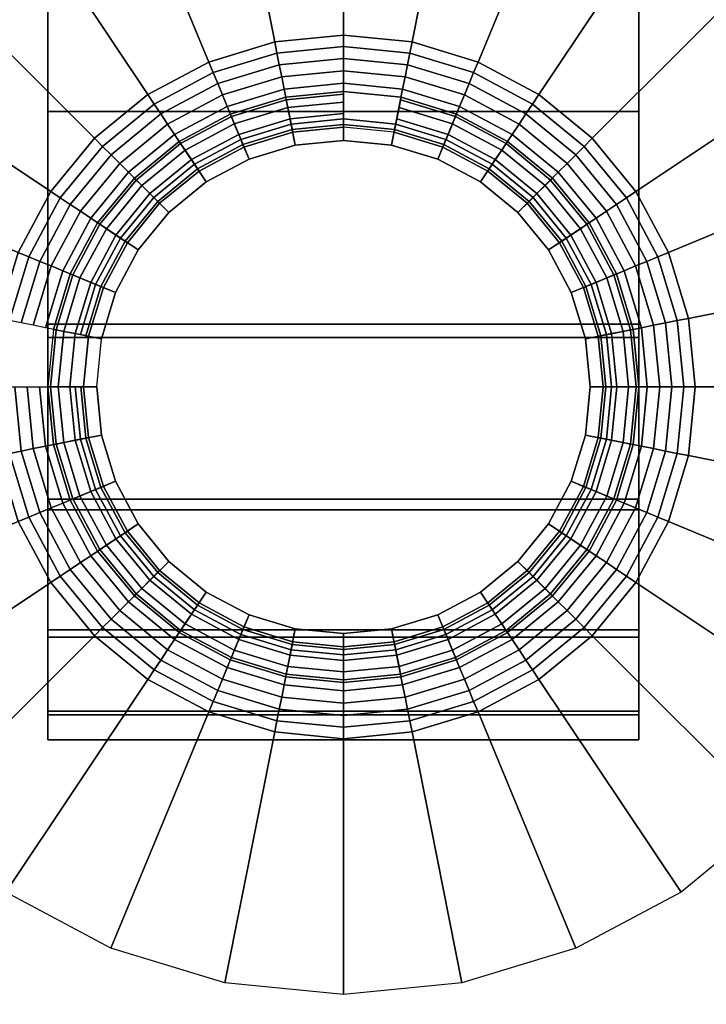
# Model space of a CAD drawing. Units: inches. Extents: x -0.2 to 48.2, y -20.3 to 0.
# Drawn here: x 7 to 7.9, y -17.6 to -16.2 of the extents above; entities that cross this region are included whole.
import ezdxf

# ---------------------------------------------------------------- set-up
doc = ezdxf.new("R2010")
doc.units = ezdxf.units.IN
doc.header["$MEASUREMENT"] = 0
for name, color, linetype in [('A-FURN-3-STOR-LWR-CSTR-HRDWR', 254, 'Continuous'), ('A-FURN-3-STOR-LWR-CSTR-TRM', 253, 'Continuous'), ('A-FURN-3-STOR-LWR-WD-BTTM-SRFC-HORZ', 255, 'Continuous'), ('A-FURN-3-STOR-LWR-WD-TOP-EDGE-HORZ', 255, 'Continuous'), ('A-FURN-3-STOR-LWR-WD-TOP-SRFC-HPL_TFL-HORZ', 255, 'Continuous')]:
    doc.layers.add(name, color=color, linetype=linetype)

msp = doc.modelspace()

# ---------------------------------------------------------------- linework, layer by layer
at = {"layer": 'A-FURN-3-STOR-LWR-CSTR-HRDWR', "invisible_edges": 10}
msp.add_3dface([(9.2745, -15.815, 4.4276), (9.2745, -17.57, 4.4276), (5.5345, -17.57, 4.4276), (5.5345, -15.815, 4.4276)], dxfattribs=at)
at = {"layer": 'A-FURN-3-STOR-LWR-CSTR-TRM'}
for points, invisible_edges in [([(6.9911, -17.151, 1.599), (6.9911, -17.186, 1.9816), (6.9911, -13.249, 1.9816), (6.9911, -13.284, 1.599)], 10), ([(6.9911, -13.2891, 2.3638), (6.9911, -13.249, 1.9816), (6.9911, -17.186, 1.9816), (6.9911, -17.1459, 2.3638)], 10), ([(7.8179, -13.284, 1.599), (7.8179, -13.249, 1.9816), (7.8179, -17.186, 1.9816), (7.8179, -17.151, 1.599)], 10), ([(7.8179, -17.1459, 2.3638), (7.8179, -17.186, 1.9816), (7.8179, -13.249, 1.9816), (7.8179, -13.2891, 2.3638)], 10), ([(6.9911, -13.284, 1.599), (6.9911, -13.3926, 1.2304), (6.9911, -17.0424, 1.2304), (6.9911, -17.151, 1.599)], 10), ([(6.9911, -13.4026, 2.7309), (6.9911, -13.2891, 2.3638), (6.9911, -17.1459, 2.3638), (6.9911, -17.0324, 2.7309)], 10), ([(7.8179, -17.151, 1.599), (7.8179, -17.0424, 1.2304), (7.8179, -13.3926, 1.2304), (7.8179, -13.284, 1.599)], 10), ([(7.8179, -17.0324, 2.7309), (7.8179, -17.1459, 2.3638), (7.8179, -13.2891, 2.3638), (7.8179, -13.4026, 2.7309)], 10), ([(6.9911, -16.8642, 0.8899), (6.9911, -17.0424, 1.2304), (6.9911, -13.3926, 1.2304), (6.9911, -13.5708, 0.8899)], 10), ([(6.9911, -17.0324, 2.7309), (6.9911, -16.8497, 3.069), (6.9911, -13.5853, 3.069), (6.9911, -13.4026, 2.7309)], 10), ([(7.8179, -13.5708, 0.8899), (7.8179, -13.3926, 1.2304), (7.8179, -17.0424, 1.2304), (7.8179, -16.8642, 0.8899)], 10), ([(7.8179, -13.4026, 2.7309), (7.8179, -13.5853, 3.069), (7.8179, -16.8497, 3.069), (7.8179, -17.0324, 2.7309)], 10), ([(6.9911, -13.5708, 0.8899), (6.9911, -13.8117, 0.5906), (6.9911, -16.6233, 0.5906), (6.9911, -16.8642, 0.8899)], 8), ([(7.8179, -16.8642, 0.8899), (7.8179, -16.6233, 0.5906), (7.8179, -13.8117, 0.5906), (7.8179, -13.5708, 0.8899)], 8), ([(6.9911, -13.8302, 3.3651), (6.9911, -13.5853, 3.069), (6.9911, -16.8497, 3.069), (6.9911, -16.6048, 3.3651)], 10), ([(7.8179, -16.6048, 3.3651), (7.8179, -16.8497, 3.069), (7.8179, -13.5853, 3.069), (7.8179, -13.8302, 3.3651)], 10), ([(6.9911, -16.6048, 3.3651), (6.9911, -16.307, 3.608), (6.9911, -14.128, 3.608), (6.9911, -13.8302, 3.3651)], 10), ([(7.8179, -13.8302, 3.3651), (7.8179, -14.128, 3.608), (7.8179, -16.307, 3.608), (7.8179, -16.6048, 3.3651)], 10), ([(6.9911, -14.4672, 3.7884), (6.9911, -14.128, 3.608), (6.9911, -16.307, 3.608), (6.9911, -15.9678, 3.7884)], 10), ([(7.8179, -15.9678, 3.7884), (7.8179, -16.307, 3.608), (7.8179, -14.128, 3.608), (7.8179, -14.4672, 3.7884)], 10), ([(7.3336, -16.3361, 4.0776), (7.2654, -16.3568, 4.0776), (7.2725, -16.3738, 4.0776), (7.3372, -16.3541, 4.0776)], 10), ([(7.4045, -16.3291, 4.0776), (7.3336, -16.3361, 4.0776), (7.3372, -16.3541, 4.0776), (7.4045, -16.3475, 4.0776)], 10), ([(7.4754, -16.3361, 4.0776), (7.4045, -16.3291, 4.0776), (7.4045, -16.3475, 4.0776), (7.4718, -16.3541, 4.0776)], 10), ([(7.5436, -16.3568, 4.0776), (7.4754, -16.3361, 4.0776), (7.4718, -16.3541, 4.0776), (7.5365, -16.3738, 4.0776)], 10), ([(7.2654, -16.3568, 4.0776), (7.2026, -16.3904, 4.0776), (7.2128, -16.4056, 4.0776), (7.2725, -16.3738, 4.0776)], 10), ([(7.6064, -16.3904, 4.0776), (7.5436, -16.3568, 4.0776), (7.5365, -16.3738, 4.0776), (7.5962, -16.4056, 4.0776)], 10), ([(7.2026, -16.3904, 4.0776), (7.1475, -16.4355, 4.0776), (7.1605, -16.4485, 4.0776), (7.2128, -16.4056, 4.0776)], 10), ([(7.6615, -16.4355, 4.0776), (7.6064, -16.3904, 4.0776), (7.5962, -16.4056, 4.0776), (7.6485, -16.4485, 4.0776)], 10), ([(7.1475, -16.4355, 4.0776), (7.1024, -16.4906, 4.0776), (7.1176, -16.5008, 4.0776), (7.1605, -16.4485, 4.0776)], 10), ([(7.7066, -16.4906, 4.0776), (7.6615, -16.4355, 4.0776), (7.6485, -16.4485, 4.0776), (7.6914, -16.5008, 4.0776)], 10), ([(7.1024, -16.4906, 4.0776), (7.0688, -16.5534, 4.0776), (7.0858, -16.5605, 4.0776), (7.1176, -16.5008, 4.0776)], 10), ([(7.7402, -16.5534, 4.0776), (7.7066, -16.4906, 4.0776), (7.6914, -16.5008, 4.0776), (7.7232, -16.5605, 4.0776)], 10), ([(7.0688, -16.5534, 4.0776), (7.0481, -16.6216, 4.0776), (7.0661, -16.6252, 4.0776), (7.0858, -16.5605, 4.0776)], 10), ([(7.7609, -16.6216, 4.0776), (7.7402, -16.5534, 4.0776), (7.7232, -16.5605, 4.0776), (7.7429, -16.6252, 4.0776)], 10), ([(7.0481, -16.6216, 4.0776), (7.0411, -16.6925, 4.0776), (7.0595, -16.6925, 4.0776), (7.0661, -16.6252, 4.0776)], 10), ([(7.7679, -16.6925, 4.0776), (7.7609, -16.6216, 4.0776), (7.7429, -16.6252, 4.0776), (7.7495, -16.6925, 4.0776)], 10), ([(7.0411, -16.6925, 4.0776), (7.0481, -16.7634, 4.0776), (7.0661, -16.7598, 4.0776), (7.0595, -16.6925, 4.0776)], 10), ([(7.7609, -16.7634, 4.0776), (7.7679, -16.6925, 4.0776), (7.7495, -16.6925, 4.0776), (7.7429, -16.7598, 4.0776)], 10), ([(7.0481, -16.7634, 4.0776), (7.0688, -16.8316, 4.0776), (7.0858, -16.8245, 4.0776), (7.0661, -16.7598, 4.0776)], 10), ([(7.7402, -16.8316, 4.0776), (7.7609, -16.7634, 4.0776), (7.7429, -16.7598, 4.0776), (7.7232, -16.8245, 4.0776)], 10), ([(7.0688, -16.8316, 4.0776), (7.1024, -16.8944, 4.0776), (7.1176, -16.8842, 4.0776), (7.0858, -16.8245, 4.0776)], 10), ([(7.7066, -16.8944, 4.0776), (7.7402, -16.8316, 4.0776), (7.7232, -16.8245, 4.0776), (7.6914, -16.8842, 4.0776)], 10), ([(7.1024, -16.8944, 4.0776), (7.1475, -16.9495, 4.0776), (7.1605, -16.9365, 4.0776), (7.1176, -16.8842, 4.0776)], 10), ([(7.6615, -16.9495, 4.0776), (7.7066, -16.8944, 4.0776), (7.6914, -16.8842, 4.0776), (7.6485, -16.9365, 4.0776)], 10), ([(7.1475, -16.9495, 4.0776), (7.2026, -16.9946, 4.0776), (7.2128, -16.9794, 4.0776), (7.1605, -16.9365, 4.0776)], 10), ([(7.6064, -16.9946, 4.0776), (7.6615, -16.9495, 4.0776), (7.6485, -16.9365, 4.0776), (7.5962, -16.9794, 4.0776)], 10), ([(7.2026, -16.9946, 4.0776), (7.2654, -17.0282, 4.0776), (7.2725, -17.0112, 4.0776), (7.2128, -16.9794, 4.0776)], 10), ([(7.5436, -17.0282, 4.0776), (7.6064, -16.9946, 4.0776), (7.5962, -16.9794, 4.0776), (7.5365, -17.0112, 4.0776)], 10), ([(7.2654, -17.0282, 4.0776), (7.3336, -17.0489, 4.0776), (7.3372, -17.0309, 4.0776), (7.2725, -17.0112, 4.0776)], 10), ([(7.4754, -17.0489, 4.0776), (7.5436, -17.0282, 4.0776), (7.5365, -17.0112, 4.0776), (7.4718, -17.0309, 4.0776)], 10), ([(7.3336, -17.0489, 4.0776), (7.4045, -17.0559, 4.0776), (7.4045, -17.0375, 4.0776), (7.3372, -17.0309, 4.0776)], 10), ([(7.4045, -17.0559, 4.0776), (7.4754, -17.0489, 4.0776), (7.4718, -17.0309, 4.0776), (7.4045, -17.0375, 4.0776)], 10)]:
    msp.add_3dface(points, dxfattribs=dict(at, invisible_edges=invisible_edges))
msp.add_3dface([(7.8179, -16.6233, 0.5906), (6.9911, -16.6233, 0.5906), (6.9911, -13.8117, 0.5906), (7.8179, -13.8117, 0.5906)], dxfattribs=at)
at = {"layer": 'A-FURN-3-STOR-LWR-WD-BTTM-SRFC-HORZ'}
for points in [[(47.29, -0.196, 4.5276), (47.29, -19.008, 4.5276), (0.868, -19.008, 4.5276), (0.868, -0.196, 4.5276)], [(0.868, -0.196, 5.5276), (0.868, -19.008, 5.5276), (47.29, -19.008, 5.5276), (47.29, -0.196, 5.5276)]]:
    msp.add_3dface(points, dxfattribs=at)
at = {"layer": 'A-FURN-3-STOR-LWR-WD-TOP-SRFC-HPL_TFL-HORZ'}
for points in [[(0.118, -19.961, 29.0006), (48.04, -19.961, 29.0006), (48.04, -0.118, 29.0006), (0.118, -0.118, 29.0006)], [(0.118, -0.118, 28.0006), (48.04, -0.118, 28.0006), (48.04, -19.961, 28.0006), (0.118, -19.961, 28.0006)]]:
    msp.add_3dface(points, dxfattribs=at)

# ---------------------------------------------------------------- meshes
at = {"layer": 'A-FURN-3-STOR-LWR-CSTR-HRDWR'}
mesh = msp.add_polymesh((32, 7), dxfattribs=dict(at, m_close=True))
for k, corner in enumerate([(6.5545, -16.6925, 4.4276), (6.9124, -16.6925, 4.2484), (6.9283, -16.6925, 4.2416), (6.945, -16.6925, 4.2366), (6.9621, -16.6925, 4.2336), (6.9795, -16.6925, 4.2326), (7.0595, -16.6925, 4.2326), (6.5708, -16.8583, 4.4276), (6.9218, -16.7885, 4.2484), (6.9375, -16.7854, 4.2416), (6.9538, -16.7821, 4.2366), (6.9706, -16.7788, 4.2336), (6.9877, -16.7754, 4.2326), (7.0661, -16.7598, 4.2326), (6.6192, -17.0178, 4.4276), (6.9498, -16.8808, 4.2484), (6.9646, -16.8747, 4.2416), (6.98, -16.8683, 4.2366), (6.9958, -16.8618, 4.2336), (7.0119, -16.8551, 4.2326), (7.0858, -16.8245, 4.2326), (6.6978, -17.1647, 4.4276), (6.9953, -16.9659, 4.2484), (7.0086, -16.957, 4.2416), (7.0224, -16.9478, 4.2366), (7.0367, -16.9383, 4.2336), (7.0511, -16.9286, 4.2326), (7.1176, -16.8842, 4.2326), (6.8035, -17.2935, 4.4276), (7.0565, -17.0405, 4.2484), (7.0678, -17.0292, 4.2416), (7.0796, -17.0174, 4.2366), (7.0917, -17.0053, 4.2336), (7.104, -16.993, 4.2326), (7.1605, -16.9365, 4.2326), (6.9323, -17.3992, 4.4276), (7.1311, -17.1017, 4.2484), (7.14, -17.0884, 4.2416), (7.1492, -17.0746, 4.2366), (7.1587, -17.0603, 4.2336), (7.1684, -17.0459, 4.2326), (7.2128, -16.9794, 4.2326), (7.0792, -17.4778, 4.4276), (7.2162, -17.1472, 4.2484), (7.2223, -17.1324, 4.2416), (7.2287, -17.117, 4.2366), (7.2352, -17.1012, 4.2336), (7.2419, -17.0851, 4.2326), (7.2725, -17.0112, 4.2326), (7.2387, -17.5262, 4.4276), (7.3085, -17.1752, 4.2484), (7.3116, -17.1595, 4.2416), (7.3149, -17.1432, 4.2366), (7.3182, -17.1264, 4.2336), (7.3216, -17.1093, 4.2326), (7.3372, -17.0309, 4.2326), (7.4045, -17.5425, 4.4276), (7.4045, -17.1846, 4.2484), (7.4045, -17.1687, 4.2416), (7.4045, -17.152, 4.2366), (7.4045, -17.1349, 4.2336), (7.4045, -17.1175, 4.2326), (7.4045, -17.0375, 4.2326), (7.5703, -17.5262, 4.4276), (7.5005, -17.1752, 4.2484), (7.4974, -17.1595, 4.2416), (7.4941, -17.1432, 4.2366), (7.4908, -17.1264, 4.2336), (7.4874, -17.1093, 4.2326), (7.4718, -17.0309, 4.2326), (7.7298, -17.4778, 4.4276), (7.5928, -17.1472, 4.2484), (7.5867, -17.1324, 4.2416), (7.5803, -17.117, 4.2366), (7.5738, -17.1012, 4.2336), (7.5671, -17.0851, 4.2326), (7.5365, -17.0112, 4.2326), (7.8767, -17.3992, 4.4276), (7.6779, -17.1017, 4.2484), (7.669, -17.0884, 4.2416), (7.6598, -17.0746, 4.2366), (7.6503, -17.0603, 4.2336), (7.6406, -17.0459, 4.2326), (7.5962, -16.9794, 4.2326), (8.0055, -17.2935, 4.4276), (7.7525, -17.0405, 4.2484), (7.7412, -17.0292, 4.2416), (7.7294, -17.0174, 4.2366), (7.7173, -17.0053, 4.2336), (7.705, -16.993, 4.2326), (7.6485, -16.9365, 4.2326), (8.1112, -17.1647, 4.4276), (7.8137, -16.9659, 4.2484), (7.8004, -16.957, 4.2416), (7.7866, -16.9478, 4.2366), (7.7723, -16.9383, 4.2336), (7.7579, -16.9286, 4.2326), (7.6914, -16.8842, 4.2326), (8.1898, -17.0178, 4.4276), (7.8592, -16.8808, 4.2484), (7.8444, -16.8747, 4.2416), (7.829, -16.8683, 4.2366), (7.8132, -16.8618, 4.2336), (7.7971, -16.8551, 4.2326), (7.7232, -16.8245, 4.2326), (8.2382, -16.8583, 4.4276), (7.8872, -16.7885, 4.2484), (7.8715, -16.7854, 4.2416), (7.8552, -16.7821, 4.2366), (7.8384, -16.7788, 4.2336), (7.8213, -16.7754, 4.2326), (7.7429, -16.7598, 4.2326), (8.2545, -16.6925, 4.4276), (7.8966, -16.6925, 4.2484), (7.8807, -16.6925, 4.2416), (7.864, -16.6925, 4.2366), (7.8469, -16.6925, 4.2336), (7.8295, -16.6925, 4.2326), (7.7495, -16.6925, 4.2326), (8.2382, -16.5267, 4.4276), (7.8872, -16.5965, 4.2484), (7.8715, -16.5996, 4.2416), (7.8552, -16.6029, 4.2366), (7.8384, -16.6062, 4.2336), (7.8213, -16.6096, 4.2326), (7.7429, -16.6252, 4.2326), (8.1898, -16.3672, 4.4276), (7.8592, -16.5042, 4.2484), (7.8444, -16.5103, 4.2416), (7.829, -16.5167, 4.2366), (7.8132, -16.5232, 4.2336), (7.7971, -16.5299, 4.2326), (7.7232, -16.5605, 4.2326), (8.1112, -16.2203, 4.4276), (7.8137, -16.4191, 4.2484), (7.8004, -16.428, 4.2416), (7.7866, -16.4372, 4.2366), (7.7723, -16.4467, 4.2336), (7.7579, -16.4564, 4.2326), (7.6914, -16.5008, 4.2326), (8.0055, -16.0915, 4.4276), (7.7525, -16.3445, 4.2484), (7.7412, -16.3558, 4.2416), (7.7294, -16.3676, 4.2366), (7.7173, -16.3797, 4.2336), (7.705, -16.392, 4.2326), (7.6485, -16.4485, 4.2326), (7.8767, -15.9858, 4.4276), (7.6779, -16.2833, 4.2484), (7.669, -16.2966, 4.2416), (7.6598, -16.3104, 4.2366), (7.6503, -16.3247, 4.2336), (7.6406, -16.3391, 4.2326), (7.5962, -16.4056, 4.2326), (7.7298, -15.9072, 4.4276), (7.5928, -16.2378, 4.2484), (7.5867, -16.2526, 4.2416), (7.5803, -16.268, 4.2366), (7.5738, -16.2838, 4.2336), (7.5671, -16.2999, 4.2326), (7.5365, -16.3738, 4.2326), (7.5703, -15.8588, 4.4276), (7.5005, -16.2098, 4.2484), (7.4974, -16.2255, 4.2416), (7.4941, -16.2418, 4.2366), (7.4908, -16.2586, 4.2336), (7.4874, -16.2757, 4.2326), (7.4718, -16.3541, 4.2326), (7.4045, -15.8425, 4.4276), (7.4045, -16.2004, 4.2484), (7.4045, -16.2163, 4.2416), (7.4045, -16.233, 4.2366), (7.4045, -16.2501, 4.2336), (7.4045, -16.2675, 4.2326), (7.4045, -16.3475, 4.2326), (7.2387, -15.8588, 4.4276), (7.3085, -16.2098, 4.2484), (7.3116, -16.2255, 4.2416), (7.3149, -16.2418, 4.2366), (7.3182, -16.2586, 4.2336), (7.3216, -16.2757, 4.2326), (7.3372, -16.3541, 4.2326), (7.0792, -15.9072, 4.4276), (7.2162, -16.2378, 4.2484), (7.2223, -16.2526, 4.2416), (7.2287, -16.268, 4.2366), (7.2352, -16.2838, 4.2336), (7.2419, -16.2999, 4.2326), (7.2725, -16.3738, 4.2326), (6.9323, -15.9858, 4.4276), (7.1311, -16.2833, 4.2484), (7.14, -16.2966, 4.2416), (7.1492, -16.3104, 4.2366), (7.1587, -16.3247, 4.2336), (7.1684, -16.3391, 4.2326), (7.2128, -16.4056, 4.2326), (6.8035, -16.0915, 4.4276), (7.0565, -16.3445, 4.2484), (7.0678, -16.3558, 4.2416), (7.0796, -16.3676, 4.2366), (7.0917, -16.3797, 4.2336), (7.104, -16.392, 4.2326), (7.1605, -16.4485, 4.2326), (6.6978, -16.2203, 4.4276), (6.9953, -16.4191, 4.2484), (7.0086, -16.428, 4.2416), (7.0224, -16.4372, 4.2366), (7.0367, -16.4467, 4.2336), (7.0511, -16.4564, 4.2326), (7.1176, -16.5008, 4.2326), (6.6192, -16.3672, 4.4276), (6.9498, -16.5042, 4.2484), (6.9646, -16.5103, 4.2416), (6.98, -16.5167, 4.2366), (6.9958, -16.5232, 4.2336), (7.0119, -16.5299, 4.2326), (7.0858, -16.5605, 4.2326), (6.5708, -16.5267, 4.4276), (6.9218, -16.5965, 4.2484), (6.9375, -16.5996, 4.2416), (6.9538, -16.6029, 4.2366), (6.9706, -16.6062, 4.2336), (6.9877, -16.6096, 4.2326), (7.0661, -16.6252, 4.2326)]):
    mesh.set_mesh_vertex(divmod(k, 7), corner)
mesh = msp.add_polymesh((32, 5), dxfattribs=dict(at, m_close=True))
for k, corner in enumerate([(7.0595, -16.6925, 4.2326), (7.0373, -16.6925, 4.1966), (7.0295, -16.6925, 4.1551), (7.0373, -16.6925, 4.1135), (7.0595, -16.6925, 4.0776), (7.0661, -16.7598, 4.2326), (7.0443, -16.7641, 4.1966), (7.0367, -16.7657, 4.1551), (7.0443, -16.7641, 4.1135), (7.0661, -16.7598, 4.0776), (7.0858, -16.8245, 4.2326), (7.0652, -16.833, 4.1966), (7.058, -16.836, 4.1551), (7.0652, -16.833, 4.1135), (7.0858, -16.8245, 4.0776), (7.1176, -16.8842, 4.2326), (7.0992, -16.8965, 4.1966), (7.0927, -16.9008, 4.1551), (7.0992, -16.8965, 4.1135), (7.1176, -16.8842, 4.0776), (7.1605, -16.9365, 4.2326), (7.1448, -16.9522, 4.1966), (7.1393, -16.9577, 4.1551), (7.1448, -16.9522, 4.1135), (7.1605, -16.9365, 4.0776), (7.2128, -16.9794, 4.2326), (7.2005, -16.9978, 4.1966), (7.1962, -17.0043, 4.1551), (7.2005, -16.9978, 4.1135), (7.2128, -16.9794, 4.0776), (7.2725, -17.0112, 4.2326), (7.264, -17.0318, 4.1966), (7.261, -17.039, 4.1551), (7.264, -17.0318, 4.1135), (7.2725, -17.0112, 4.0776), (7.3372, -17.0309, 4.2326), (7.3329, -17.0527, 4.1966), (7.3313, -17.0603, 4.1551), (7.3329, -17.0527, 4.1135), (7.3372, -17.0309, 4.0776), (7.4045, -17.0375, 4.2326), (7.4045, -17.0597, 4.1966), (7.4045, -17.0675, 4.1551), (7.4045, -17.0597, 4.1135), (7.4045, -17.0375, 4.0776), (7.4718, -17.0309, 4.2326), (7.4761, -17.0527, 4.1966), (7.4777, -17.0603, 4.1551), (7.4761, -17.0527, 4.1135), (7.4718, -17.0309, 4.0776), (7.5365, -17.0112, 4.2326), (7.545, -17.0318, 4.1966), (7.548, -17.039, 4.1551), (7.545, -17.0318, 4.1135), (7.5365, -17.0112, 4.0776), (7.5962, -16.9794, 4.2326), (7.6085, -16.9978, 4.1966), (7.6128, -17.0043, 4.1551), (7.6085, -16.9978, 4.1135), (7.5962, -16.9794, 4.0776), (7.6485, -16.9365, 4.2326), (7.6642, -16.9522, 4.1966), (7.6697, -16.9577, 4.1551), (7.6642, -16.9522, 4.1135), (7.6485, -16.9365, 4.0776), (7.6914, -16.8842, 4.2326), (7.7098, -16.8965, 4.1966), (7.7163, -16.9008, 4.1551), (7.7098, -16.8965, 4.1135), (7.6914, -16.8842, 4.0776), (7.7232, -16.8245, 4.2326), (7.7438, -16.833, 4.1966), (7.751, -16.836, 4.1551), (7.7438, -16.833, 4.1135), (7.7232, -16.8245, 4.0776), (7.7429, -16.7598, 4.2326), (7.7647, -16.7641, 4.1966), (7.7723, -16.7657, 4.1551), (7.7647, -16.7641, 4.1135), (7.7429, -16.7598, 4.0776), (7.7495, -16.6925, 4.2326), (7.7717, -16.6925, 4.1966), (7.7795, -16.6925, 4.1551), (7.7717, -16.6925, 4.1135), (7.7495, -16.6925, 4.0776), (7.7429, -16.6252, 4.2326), (7.7647, -16.6209, 4.1966), (7.7723, -16.6193, 4.1551), (7.7647, -16.6209, 4.1135), (7.7429, -16.6252, 4.0776), (7.7232, -16.5605, 4.2326), (7.7438, -16.552, 4.1966), (7.751, -16.549, 4.1551), (7.7438, -16.552, 4.1135), (7.7232, -16.5605, 4.0776), (7.6914, -16.5008, 4.2326), (7.7098, -16.4885, 4.1966), (7.7163, -16.4842, 4.1551), (7.7098, -16.4885, 4.1135), (7.6914, -16.5008, 4.0776), (7.6485, -16.4485, 4.2326), (7.6642, -16.4328, 4.1966), (7.6697, -16.4273, 4.1551), (7.6642, -16.4328, 4.1135), (7.6485, -16.4485, 4.0776), (7.5962, -16.4056, 4.2326), (7.6085, -16.3872, 4.1966), (7.6128, -16.3807, 4.1551), (7.6085, -16.3872, 4.1135), (7.5962, -16.4056, 4.0776), (7.5365, -16.3738, 4.2326), (7.545, -16.3532, 4.1966), (7.548, -16.346, 4.1551), (7.545, -16.3532, 4.1135), (7.5365, -16.3738, 4.0776), (7.4718, -16.3541, 4.2326), (7.4761, -16.3323, 4.1966), (7.4777, -16.3247, 4.1551), (7.4761, -16.3323, 4.1135), (7.4718, -16.3541, 4.0776), (7.4045, -16.3475, 4.2326), (7.4045, -16.3253, 4.1966), (7.4045, -16.3175, 4.1551), (7.4045, -16.3253, 4.1135), (7.4045, -16.3475, 4.0776), (7.3372, -16.3541, 4.2326), (7.3329, -16.3323, 4.1966), (7.3313, -16.3247, 4.1551), (7.3329, -16.3323, 4.1135), (7.3372, -16.3541, 4.0776), (7.2725, -16.3738, 4.2326), (7.264, -16.3532, 4.1966), (7.261, -16.346, 4.1551), (7.264, -16.3532, 4.1135), (7.2725, -16.3738, 4.0776), (7.2128, -16.4056, 4.2326), (7.2005, -16.3872, 4.1966), (7.1962, -16.3807, 4.1551), (7.2005, -16.3872, 4.1135), (7.2128, -16.4056, 4.0776), (7.1605, -16.4485, 4.2326), (7.1448, -16.4328, 4.1966), (7.1393, -16.4273, 4.1551), (7.1448, -16.4328, 4.1135), (7.1605, -16.4485, 4.0776), (7.1176, -16.5008, 4.2326), (7.0992, -16.4885, 4.1966), (7.0927, -16.4842, 4.1551), (7.0992, -16.4885, 4.1135), (7.1176, -16.5008, 4.0776), (7.0858, -16.5605, 4.2326), (7.0652, -16.552, 4.1966), (7.058, -16.549, 4.1551), (7.0652, -16.552, 4.1135), (7.0858, -16.5605, 4.0776), (7.0661, -16.6252, 4.2326), (7.0443, -16.6209, 4.1966), (7.0367, -16.6193, 4.1551), (7.0443, -16.6209, 4.1135), (7.0661, -16.6252, 4.0776)]):
    mesh.set_mesh_vertex(divmod(k, 5), corner)
at = {"layer": 'A-FURN-3-STOR-LWR-CSTR-TRM'}
mesh = msp.add_polymesh((2, 25), dxfattribs=at)
for k, corner in enumerate([(6.9911, -13.8117, 0.5906), (6.9911, -13.5708, 0.8899), (6.9911, -13.3926, 1.2304), (6.9911, -13.284, 1.599), (6.9911, -13.249, 1.9816), (6.9911, -13.2891, 2.3638), (6.9911, -13.4026, 2.7309), (6.9911, -13.5853, 3.069), (6.9911, -13.8302, 3.3651), (6.9911, -14.128, 3.608), (6.9911, -14.4672, 3.7884), (6.9911, -14.8351, 3.8995), (6.9911, -15.2175, 3.937), (6.9911, -15.5999, 3.8995), (6.9911, -15.9678, 3.7884), (6.9911, -16.307, 3.608), (6.9911, -16.6048, 3.3651), (6.9911, -16.8497, 3.069), (6.9911, -17.0324, 2.7309), (6.9911, -17.1459, 2.3638), (6.9911, -17.186, 1.9816), (6.9911, -17.151, 1.599), (6.9911, -17.0424, 1.2304), (6.9911, -16.8642, 0.8899), (6.9911, -16.6233, 0.5906), (7.8179, -13.8117, 0.5906), (7.8179, -13.5708, 0.8899), (7.8179, -13.3926, 1.2304), (7.8179, -13.284, 1.599), (7.8179, -13.249, 1.9816), (7.8179, -13.2891, 2.3638), (7.8179, -13.4026, 2.7309), (7.8179, -13.5853, 3.069), (7.8179, -13.8302, 3.3651), (7.8179, -14.128, 3.608), (7.8179, -14.4672, 3.7884), (7.8179, -14.8351, 3.8995), (7.8179, -15.2175, 3.937), (7.8179, -15.5999, 3.8995), (7.8179, -15.9678, 3.7884), (7.8179, -16.307, 3.608), (7.8179, -16.6048, 3.3651), (7.8179, -16.8497, 3.069), (7.8179, -17.0324, 2.7309), (7.8179, -17.1459, 2.3638), (7.8179, -17.186, 1.9816), (7.8179, -17.151, 1.599), (7.8179, -17.0424, 1.2304), (7.8179, -16.8642, 0.8899), (7.8179, -16.6233, 0.5906)]):
    mesh.set_mesh_vertex(divmod(k, 25), corner)
mesh = msp.add_polymesh((2, 32), dxfattribs=dict(at, n_close=True))
for k, corner in enumerate([(6.9911, -16.6925, 3.259), (6.9991, -16.7731, 3.1615), (7.0226, -16.8507, 3.0671), (7.0608, -16.9222, 2.9348), (7.1122, -16.9848, 2.8189), (7.1748, -17.0362, 2.7185), (7.2463, -17.0744, 2.5949), (7.3239, -17.0979, 2.5189), (7.4045, -17.1059, 2.4932), (7.4851, -17.0979, 2.5189), (7.5627, -17.0744, 2.5949), (7.6342, -17.0362, 2.7185), (7.6968, -16.9848, 2.8189), (7.7482, -16.9222, 2.9348), (7.7864, -16.8507, 3.0671), (7.8099, -16.7731, 3.1615), (7.8179, -16.6925, 3.259), (7.8099, -16.6119, 3.3565), (7.7864, -16.5343, 3.4226), (7.7482, -16.4628, 3.4809), (7.6968, -16.4002, 3.532), (7.6342, -16.3488, 3.5739), (7.5627, -16.3106, 3.6051), (7.4851, -16.2871, 3.6186), (7.4045, -16.2791, 3.6228), (7.3239, -16.2871, 3.6186), (7.2463, -16.3106, 3.6051), (7.1748, -16.3488, 3.5739), (7.1122, -16.4002, 3.532), (7.0608, -16.4628, 3.4809), (7.0226, -16.5343, 3.4226), (6.9991, -16.6119, 3.3565), (6.9911, -16.6925, 4.0276), (6.9991, -16.7731, 4.0276), (7.0226, -16.8507, 4.0276), (7.0608, -16.9222, 4.0276), (7.1122, -16.9848, 4.0276), (7.1748, -17.0362, 4.0276), (7.2463, -17.0744, 4.0276), (7.3239, -17.0979, 4.0276), (7.4045, -17.1059, 4.0276), (7.4851, -17.0979, 4.0276), (7.5627, -17.0744, 4.0276), (7.6342, -17.0362, 4.0276), (7.6968, -16.9848, 4.0276), (7.7482, -16.9222, 4.0276), (7.7864, -16.8507, 4.0276), (7.8099, -16.7731, 4.0276), (7.8179, -16.6925, 4.0276), (7.8099, -16.6119, 4.0276), (7.7864, -16.5343, 4.0276), (7.7482, -16.4628, 4.0276), (7.6968, -16.4002, 4.0276), (7.6342, -16.3488, 4.0276), (7.5627, -16.3106, 4.0276), (7.4851, -16.2871, 4.0276), (7.4045, -16.2791, 4.0276), (7.3239, -16.2871, 4.0276), (7.2463, -16.3106, 4.0276), (7.1748, -16.3488, 4.0276), (7.1122, -16.4002, 4.0276), (7.0608, -16.4628, 4.0276), (7.0226, -16.5343, 4.0276), (6.9991, -16.6119, 4.0276)]):
    mesh.set_mesh_vertex(divmod(k, 32), corner)
mesh = msp.add_polymesh((32, 5), dxfattribs=dict(at, m_close=True))
for k, corner in enumerate([(7.4045, -16.3291, 4.0776), (7.4045, -16.31, 4.0738), (7.4045, -16.2938, 4.0629), (7.4045, -16.2829, 4.0467), (7.4045, -16.2791, 4.0276), (7.3336, -16.3361, 4.0776), (7.3299, -16.3173, 4.0738), (7.3267, -16.3014, 4.0629), (7.3246, -16.2908, 4.0467), (7.3239, -16.2871, 4.0276), (7.2654, -16.3568, 4.0776), (7.2581, -16.3391, 4.0738), (7.2519, -16.3241, 4.0629), (7.2478, -16.3141, 4.0467), (7.2463, -16.3106, 4.0276), (7.2026, -16.3904, 4.0776), (7.192, -16.3744, 4.0738), (7.183, -16.361, 4.0629), (7.1769, -16.3519, 4.0467), (7.1748, -16.3488, 4.0276), (7.1475, -16.4355, 4.0776), (7.134, -16.422, 4.0738), (7.1225, -16.4105, 4.0629), (7.1149, -16.4029, 4.0467), (7.1122, -16.4002, 4.0276), (7.1024, -16.4906, 4.0776), (7.0864, -16.48, 4.0738), (7.073, -16.471, 4.0629), (7.0639, -16.4649, 4.0467), (7.0608, -16.4628, 4.0276), (7.0688, -16.5534, 4.0776), (7.0511, -16.5461, 4.0738), (7.0361, -16.5399, 4.0629), (7.0261, -16.5358, 4.0467), (7.0226, -16.5343, 4.0276), (7.0481, -16.6216, 4.0776), (7.0293, -16.6179, 4.0738), (7.0134, -16.6147, 4.0629), (7.0028, -16.6126, 4.0467), (6.9991, -16.6119, 4.0276), (7.0411, -16.6925, 4.0776), (7.022, -16.6925, 4.0738), (7.0058, -16.6925, 4.0629), (6.9949, -16.6925, 4.0467), (6.9911, -16.6925, 4.0276), (7.0481, -16.7634, 4.0776), (7.0293, -16.7671, 4.0738), (7.0134, -16.7703, 4.0629), (7.0028, -16.7724, 4.0467), (6.9991, -16.7731, 4.0276), (7.0688, -16.8316, 4.0776), (7.0511, -16.8389, 4.0738), (7.0361, -16.8451, 4.0629), (7.0261, -16.8492, 4.0467), (7.0226, -16.8507, 4.0276), (7.1024, -16.8944, 4.0776), (7.0864, -16.905, 4.0738), (7.073, -16.914, 4.0629), (7.0639, -16.9201, 4.0467), (7.0608, -16.9222, 4.0276), (7.1475, -16.9495, 4.0776), (7.134, -16.963, 4.0738), (7.1225, -16.9745, 4.0629), (7.1149, -16.9821, 4.0467), (7.1122, -16.9848, 4.0276), (7.2026, -16.9946, 4.0776), (7.192, -17.0106, 4.0738), (7.183, -17.024, 4.0629), (7.1769, -17.0331, 4.0467), (7.1748, -17.0362, 4.0276), (7.2654, -17.0282, 4.0776), (7.2581, -17.0459, 4.0738), (7.2519, -17.0609, 4.0629), (7.2478, -17.0709, 4.0467), (7.2463, -17.0744, 4.0276), (7.3336, -17.0489, 4.0776), (7.3299, -17.0677, 4.0738), (7.3267, -17.0836, 4.0629), (7.3246, -17.0942, 4.0467), (7.3239, -17.0979, 4.0276), (7.4045, -17.0559, 4.0776), (7.4045, -17.075, 4.0738), (7.4045, -17.0912, 4.0629), (7.4045, -17.1021, 4.0467), (7.4045, -17.1059, 4.0276), (7.4754, -17.0489, 4.0776), (7.4791, -17.0677, 4.0738), (7.4823, -17.0836, 4.0629), (7.4844, -17.0942, 4.0467), (7.4851, -17.0979, 4.0276), (7.5436, -17.0282, 4.0776), (7.5509, -17.0459, 4.0738), (7.5571, -17.0609, 4.0629), (7.5612, -17.0709, 4.0467), (7.5627, -17.0744, 4.0276), (7.6064, -16.9946, 4.0776), (7.617, -17.0106, 4.0738), (7.626, -17.024, 4.0629), (7.6321, -17.0331, 4.0467), (7.6342, -17.0362, 4.0276), (7.6615, -16.9495, 4.0776), (7.675, -16.963, 4.0738), (7.6865, -16.9745, 4.0629), (7.6941, -16.9821, 4.0467), (7.6968, -16.9848, 4.0276), (7.7066, -16.8944, 4.0776), (7.7226, -16.905, 4.0738), (7.736, -16.914, 4.0629), (7.7451, -16.9201, 4.0467), (7.7482, -16.9222, 4.0276), (7.7402, -16.8316, 4.0776), (7.7579, -16.8389, 4.0738), (7.7729, -16.8451, 4.0629), (7.7829, -16.8492, 4.0467), (7.7864, -16.8507, 4.0276), (7.7609, -16.7634, 4.0776), (7.7797, -16.7671, 4.0738), (7.7956, -16.7703, 4.0629), (7.8062, -16.7724, 4.0467), (7.8099, -16.7731, 4.0276), (7.7679, -16.6925, 4.0776), (7.787, -16.6925, 4.0738), (7.8032, -16.6925, 4.0629), (7.8141, -16.6925, 4.0467), (7.8179, -16.6925, 4.0276), (7.7609, -16.6216, 4.0776), (7.7797, -16.6179, 4.0738), (7.7956, -16.6147, 4.0629), (7.8062, -16.6126, 4.0467), (7.8099, -16.6119, 4.0276), (7.7402, -16.5534, 4.0776), (7.7579, -16.5461, 4.0738), (7.7729, -16.5399, 4.0629), (7.7829, -16.5358, 4.0467), (7.7864, -16.5343, 4.0276), (7.7066, -16.4906, 4.0776), (7.7226, -16.48, 4.0738), (7.736, -16.471, 4.0629), (7.7451, -16.4649, 4.0467), (7.7482, -16.4628, 4.0276), (7.6615, -16.4355, 4.0776), (7.675, -16.422, 4.0738), (7.6865, -16.4105, 4.0629), (7.6941, -16.4029, 4.0467), (7.6968, -16.4002, 4.0276), (7.6064, -16.3904, 4.0776), (7.617, -16.3744, 4.0738), (7.626, -16.361, 4.0629), (7.6321, -16.3519, 4.0467), (7.6342, -16.3488, 4.0276), (7.5436, -16.3568, 4.0776), (7.5509, -16.3391, 4.0738), (7.5571, -16.3241, 4.0629), (7.5612, -16.3141, 4.0467), (7.5627, -16.3106, 4.0276), (7.4754, -16.3361, 4.0776), (7.4791, -16.3173, 4.0738), (7.4823, -16.3014, 4.0629), (7.4844, -16.2908, 4.0467), (7.4851, -16.2871, 4.0276)]):
    mesh.set_mesh_vertex(divmod(k, 5), corner)
at = {"layer": 'A-FURN-3-STOR-LWR-WD-TOP-EDGE-HORZ'}
mesh = msp.add_polymesh((9, 9), dxfattribs=at)
for k, corner in enumerate([(0.118, -19.961, 28.0006), (0.0875, -19.961, 28.0046), (0.059, -19.961, 28.0164), (0.0346, -19.961, 28.0351), (0.0158, -19.961, 28.0596), (0.004, -19.961, 28.088), (0, -19.961, 28.1186), (0, -19.961, 28.8826), (0.004, -19.961, 28.9131), (0.118, -0.118, 28.0006), (0.0875, -0.118, 28.0046), (0.059, -0.118, 28.0164), (0.0346, -0.118, 28.0351), (0.0158, -0.118, 28.0596), (0.004, -0.118, 28.088), (0, -0.118, 28.1186), (0, -0.118, 28.8826), (0.004, -0.118, 28.9131), (0.118, -0.118, 28.0006), (0.0885, -0.1101, 28.0046), (0.061, -0.1027, 28.0164), (0.0374, -0.0964, 28.0351), (0.0193, -0.0916, 28.0596), (0.0079, -0.0885, 28.088), (0.004, -0.0875, 28.1186), (0.004, -0.0875, 28.8826), (0.0079, -0.0885, 28.9131), (0.118, -0.118, 28.0006), (0.0916, -0.1027, 28.0046), (0.0669, -0.0885, 28.0164), (0.0457, -0.0763, 28.0351), (0.0295, -0.0669, 28.0596), (0.0193, -0.061, 28.088), (0.0158, -0.059, 28.1186), (0.0158, -0.059, 28.8826), (0.0193, -0.061, 28.9131), (0.118, -0.118, 28.0006), (0.0964, -0.0964, 28.0046), (0.0763, -0.0763, 28.0164), (0.059, -0.059, 28.0351), (0.0457, -0.0457, 28.0596), (0.0374, -0.0374, 28.088), (0.0346, -0.0346, 28.1186), (0.0346, -0.0346, 28.8826), (0.0374, -0.0374, 28.9131), (0.118, -0.118, 28.0006), (0.1027, -0.0916, 28.0046), (0.0885, -0.0669, 28.0164), (0.0763, -0.0457, 28.0351), (0.0669, -0.0295, 28.0596), (0.061, -0.0193, 28.088), (0.059, -0.0158, 28.1186), (0.059, -0.0158, 28.8826), (0.061, -0.0193, 28.9131), (0.118, -0.118, 28.0006), (0.1101, -0.0885, 28.0046), (0.1027, -0.061, 28.0164), (0.0964, -0.0374, 28.0351), (0.0916, -0.0193, 28.0596), (0.0885, -0.0079, 28.088), (0.0875, -0.004, 28.1186), (0.0875, -0.004, 28.8826), (0.0885, -0.0079, 28.9131), (0.118, -0.118, 28.0006), (0.118, -0.0875, 28.0046), (0.118, -0.059, 28.0164), (0.118, -0.0346, 28.0351), (0.118, -0.0158, 28.0596), (0.118, -0.004, 28.088), (0.118, 0, 28.1186), (0.118, 0, 28.8826), (0.118, -0.004, 28.9131), (48.04, -0.118, 28.0006), (48.04, -0.0875, 28.0046), (48.04, -0.059, 28.0164), (48.04, -0.0346, 28.0351), (48.04, -0.0158, 28.0596), (48.04, -0.004, 28.088), (48.04, 0, 28.1186), (48.04, 0, 28.8826), (48.04, -0.004, 28.9131)]):
    mesh.set_mesh_vertex(divmod(k, 9), corner)
mesh = msp.add_polymesh((9, 6), dxfattribs=at)
for k, corner in enumerate([(0.004, -19.961, 28.9131), (0.0158, -19.961, 28.9416), (0.0346, -19.961, 28.966), (0.059, -19.961, 28.9848), (0.0875, -19.961, 28.9965), (0.118, -19.961, 29.0006), (0.004, -0.118, 28.9131), (0.0158, -0.118, 28.9416), (0.0346, -0.118, 28.966), (0.059, -0.118, 28.9848), (0.0875, -0.118, 28.9965), (0.118, -0.118, 29.0006), (0.0079, -0.0885, 28.9131), (0.0193, -0.0916, 28.9416), (0.0374, -0.0964, 28.966), (0.061, -0.1027, 28.9848), (0.0885, -0.1101, 28.9965), (0.118, -0.118, 29.0006), (0.0193, -0.061, 28.9131), (0.0295, -0.0669, 28.9416), (0.0457, -0.0763, 28.966), (0.0669, -0.0885, 28.9848), (0.0916, -0.1027, 28.9965), (0.118, -0.118, 29.0006), (0.0374, -0.0374, 28.9131), (0.0457, -0.0457, 28.9416), (0.059, -0.059, 28.966), (0.0763, -0.0763, 28.9848), (0.0964, -0.0964, 28.9965), (0.118, -0.118, 29.0006), (0.061, -0.0193, 28.9131), (0.0669, -0.0295, 28.9416), (0.0763, -0.0457, 28.966), (0.0885, -0.0669, 28.9848), (0.1027, -0.0916, 28.9965), (0.118, -0.118, 29.0006), (0.0885, -0.0079, 28.9131), (0.0916, -0.0193, 28.9416), (0.0964, -0.0374, 28.966), (0.1027, -0.061, 28.9848), (0.1101, -0.0885, 28.9965), (0.118, -0.118, 29.0006), (0.118, -0.004, 28.9131), (0.118, -0.0158, 28.9416), (0.118, -0.0346, 28.966), (0.118, -0.059, 28.9848), (0.118, -0.0875, 28.9965), (0.118, -0.118, 29.0006), (48.04, -0.004, 28.9131), (48.04, -0.0158, 28.9416), (48.04, -0.0346, 28.966), (48.04, -0.059, 28.9848), (48.04, -0.0875, 28.9965), (48.04, -0.118, 29.0006)]):
    mesh.set_mesh_vertex(divmod(k, 6), corner)

doc.saveas('drawing.dxf')
